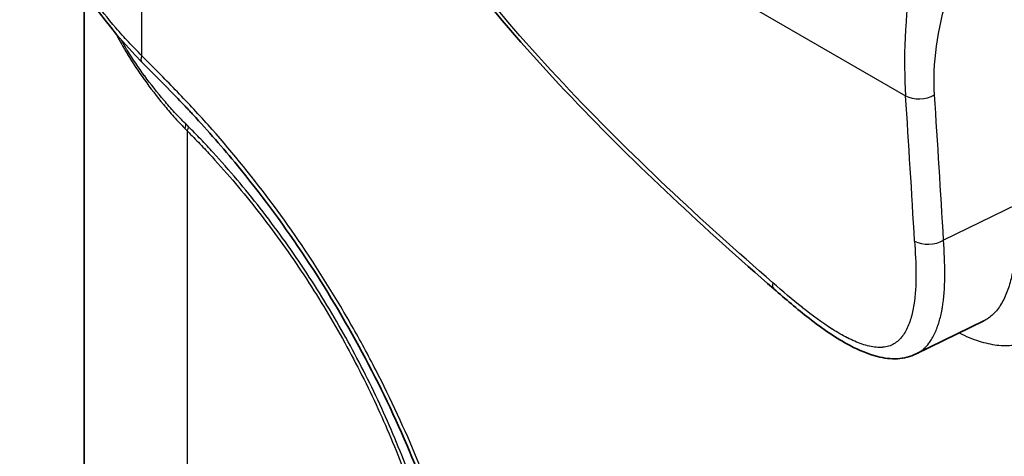
# Model space of a CAD drawing. Units: millimetres. Extents: x 43 to 3768, y 24 to 1850.
# Drawn here: x 768 to 819, y 444 to 466 of the extents above; entities that cross this region are included whole.
import ezdxf

# ---------------------------------------------------------------- set-up
doc = ezdxf.new("R2010")
doc.units = ezdxf.units.MM
doc.header["$LTSCALE"] = 3
doc.layers.add('Visible (ISO)', color=7, linetype='Continuous', lineweight=35)
doc.layers.add('Visible Narrow (ISO)', color=7, linetype='Continuous', lineweight=25)

msp = doc.modelspace()

# ---------------------------------------------------------------- linework, layer by layer
at = {"layer": 'Visible (ISO)'}
for p, q in [((771.069, 358.499), (771.069, 467.946)), ((818.033, 450.77), (814.508, 449.048))]:
    msp.add_line(p, q, dxfattribs=at)
for points, knots in [([(774.063, 464.298), (772.247, 466.156), (770.724, 468.228), (768.585, 472.456), (767.92, 474.673), (767.711, 477.207), (767.695, 477.6), (767.695, 477.992)], [0, 0, 0, 0, 0.960818, 0.960818, 1.902782, 1.902782, 2.076356, 2.076356, 2.076356, 2.076356]), ([(807.08, 452.441), (803.504, 455.554), (799.939, 458.829), (794.728, 464.311), (792.964, 466.29), (790.443, 469.491), (789.601, 470.625), (788.014, 473.017), (787.264, 474.294), (786.653, 475.586)], [0, 0, 0, 0, 1.80513, 1.80513, 2.7511, 2.7511, 3.244703, 3.244703, 3.755778, 3.755778, 3.755778, 3.755778]), ([(791.176, 434.097), (790.48, 437.429), (789.363, 440.918), (786.424, 447.767), (784.545, 451.212), (781.364, 455.939), (780.238, 457.455), (778.309, 459.806), (777.532, 460.691), (776.686, 461.602), (776.631, 461.661), (776.493, 461.808), (776.411, 461.896), (776.079, 462.247), (775.829, 462.507), (775.076, 463.28), (774.568, 463.782), (774.063, 464.298)], [0, 0, 0, 0, 1.307401, 1.307401, 2.646007, 2.646007, 3.311591, 3.311591, 3.739036, 3.739036, 3.768692, 3.768692, 3.813176, 3.813176, 3.946634, 3.946634, 4.213834, 4.213834, 4.213834, 4.213834]), ([(814.507, 449.048), (814.205, 448.9), (813.864, 448.818), (813.179, 448.782), (812.828, 448.829), (812.004, 449.037), (811.53, 449.239), (810.336, 449.867), (809.617, 450.364), (808.295, 451.39), (807.685, 451.914), (807.08, 452.441)], [0, 0, 0, 0, 0.15347, 0.15347, 0.311996, 0.311996, 0.534639, 0.534639, 0.881291, 0.881291, 1.18697, 1.18697, 1.18697, 1.18697])]:
    msp.add_open_spline(points, degree=3, knots=knots, dxfattribs=at)
msp.add_open_spline([(814.507, 449.047), (814.507, 449.048), (814.507, 449.048), (814.508, 449.048)], degree=3, dxfattribs=at)
at = {"layer": 'Visible Narrow (ISO)'}
for p, q in [((774.072, 464.615), (774.072, 484.222)), ((804.024, 468.257), (813.956, 462.523)), ((776.458, 354.927), (776.458, 460.672)), ((819.769, 456.85), (815.938, 454.983))]:
    msp.add_line(p, q, dxfattribs=at)
for centre, major_axis, ratio, start_param, end_param in [((774.841, 465.059), (-0.779, -0.761), 0.330579, 5.624923, 6.283185), ((814.723, 463.028), (1.086, 0.071), 0.615029, 3.888015, 5.423991), ((-285.594, -215.846), (-793.392, -1281.393), 0.597162, 2.438182, 2.444563), ((-284.853, -216.307), (793.937, 1282.338), 0.597148, 5.579761, 5.586142), ((775.547, 460.371), (0.778, 0.762), 0.346722, 5.628174, 6.062949), ((779.436, 458.319), (-7.997, 7.954), 0.021537, 1.198026, 1.216573), ((775.688, 460.228), (0.776, 0.763), 0.333822, 5.623985, 6.065505), ((815.195, 455.442), (1.087, 0.064), 0.611731, 3.891777, 5.427738), ((807.794, 453.262), (-0.715, -0.821), 0.395274, 5.651058, 6.283095)]:
    msp.add_ellipse(centre, major_axis=major_axis, ratio=ratio, start_param=start_param, end_param=end_param, dxfattribs=at)
for points, knots in [([(821.307, 484.129), (819.73, 482.533), (818.375, 480.606), (817.292, 478.502), (815.731, 475.469), (814.731, 472.085), (814.255, 468.892), (813.916, 466.613), (813.832, 464.427), (813.956, 462.523)], [0, 0, 0, 0, 0.359374, 0.359374, 0.359374, 0.877399, 0.877399, 0.877399, 1.247093, 1.247093, 1.247093, 1.247093]), ([(774.072, 464.615), (773.834, 464.852), (773.603, 465.09), (773.378, 465.331), (773.153, 465.572), (772.934, 465.815), (772.722, 466.062), (772.297, 466.554), (771.897, 467.054), (771.521, 467.562), (771.519, 467.565), (771.517, 467.568), (771.514, 467.571), (771.141, 468.076), (770.791, 468.59), (770.466, 469.112), (770.464, 469.116), (770.461, 469.12), (770.458, 469.125), (770.134, 469.646), (769.835, 470.176), (769.562, 470.714), (769.56, 470.72), (769.557, 470.726), (769.554, 470.731), (769.008, 471.811), (768.583, 472.895), (768.275, 473.98), (768.273, 473.988), (768.271, 473.996), (768.269, 474.003), (768.117, 474.542), (767.994, 475.08), (767.902, 475.619), (767.9, 475.627), (767.899, 475.635), (767.897, 475.644), (767.852, 475.909), (767.815, 476.174), (767.784, 476.439), (767.783, 476.447), (767.782, 476.456), (767.781, 476.464), (767.752, 476.73), (767.729, 476.996), (767.715, 477.259), (767.715, 477.268), (767.714, 477.276), (767.714, 477.285), (767.701, 477.522), (767.695, 477.757), (767.695, 477.99)], [0, 0, 0, 0, 0.00123271, 0.00123271, 0.00123271, 0.00246545, 0.00246545, 0.00246545, 0.00493134, 0.00493134, 0.00493134, 0.00494585, 0.00494585, 0.00494585, 0.00739797, 0.00739797, 0.00739797, 0.00741877, 0.00741877, 0.00741877, 0.00986517, 0.00986517, 0.00986517, 0.0098917, 0.0098917, 0.0098917, 0.01480239, 0.01480239, 0.01480239, 0.01483755, 0.01483755, 0.01483755, 0.01727297, 0.01727297, 0.01727297, 0.01731047, 0.01731047, 0.01731047, 0.01850879, 0.01850879, 0.01850879, 0.01854694, 0.01854694, 0.01854694, 0.01974495, 0.01974495, 0.01974495, 0.0197834, 0.0197834, 0.0197834, 0.0208586, 0.0208586, 0.0208586, 0.0208586]), ([(815.466, 462.569), (815.254, 465.82), (816.515, 469.736), (819.218, 474.53), (820.136, 475.871), (821.105, 477.106)], [6.2130856, 6.2130856, 6.2130856, 6.2130856, 6.8711468, 6.8711468, 7.153056, 7.153056, 7.153056, 7.153056]), ([(807.026, 452.766), (803.307, 456.004), (799.585, 459.434), (796.083, 463.162), (794.332, 465.027), (792.626, 466.968), (791.023, 469.041), (789.421, 471.114), (787.928, 473.311), (786.869, 475.548)], [0, 0, 0, 0, 0.5, 0.5, 0.5, 0.75, 0.75, 0.75, 1, 1, 1, 1]), ([(772.579, 466.229), (772.578, 466.231), (772.577, 466.232), (772.576, 466.234), (772.576, 466.234), (772.576, 466.235), (772.575, 466.236)], [0.00841049062, 0.00841049062, 0.00841049062, 0.00841049062, 0.00841785938, 0.00841785938, 0.00841785938, 0.0084208818, 0.0084208818, 0.0084208818, 0.0084208818]), ([(772.721, 465.768), (772.905, 465.409), (773.104, 465.053), (773.318, 464.699), (773.321, 464.695), (773.323, 464.691), (773.326, 464.686), (773.596, 464.241), (773.889, 463.799), (774.201, 463.365), (774.203, 463.362), (774.205, 463.359), (774.207, 463.356), (774.52, 462.921), (774.853, 462.492), (775.203, 462.068), (775.38, 461.854), (775.562, 461.642), (775.749, 461.433), (775.935, 461.223), (776.128, 461.017), (776.325, 460.811)], [0.025401359, 0.025401359, 0.025401359, 0.025401359, 0.027043834, 0.027043834, 0.027043834, 0.027063989, 0.027063989, 0.027063989, 0.029131355, 0.029131355, 0.029131355, 0.029145834, 0.029145834, 0.029145834, 0.031219993, 0.031219993, 0.031219993, 0.032264769, 0.032264769, 0.032264769, 0.033309525, 0.033309525, 0.033309525, 0.033309525]), ([(776.364, 461.056), (776.166, 461.256), (775.972, 461.455), (775.784, 461.659), (775.596, 461.863), (775.413, 462.07), (775.235, 462.28), (774.878, 462.699), (774.54, 463.125), (774.222, 463.559), (774.22, 463.562), (774.217, 463.565), (774.215, 463.568), (773.899, 463.999), (773.602, 464.439), (773.329, 464.883), (773.326, 464.887), (773.324, 464.891), (773.321, 464.895), (773.207, 465.081), (773.097, 465.267), (772.992, 465.453)], [0, 0, 0, 0, 0.001052232, 0.001052232, 0.001052232, 0.002104465, 0.002104465, 0.002104465, 0.00420893, 0.00420893, 0.00420893, 0.004224233, 0.004224233, 0.004224233, 0.006313395, 0.006313395, 0.006313395, 0.006333042, 0.006333042, 0.006333042, 0.007206585, 0.007206585, 0.007206585, 0.007206585]), ([(794.891, 394.402), (794.891, 400.032), (794.668, 405.775), (794.218, 411.634), (793.993, 414.564), (793.712, 417.525), (793.376, 420.502), (793.04, 423.479), (792.649, 426.474), (792.208, 429.485), (792.152, 429.862), (792.096, 430.239), (792.04, 430.616), (791.983, 430.993), (791.926, 431.37), (791.865, 431.748), (791.804, 432.126), (791.739, 432.506), (791.667, 432.888), (791.596, 433.269), (791.52, 433.653), (791.438, 434.038), (791.11, 435.579), (790.699, 437.147), (790.198, 438.744), (789.948, 439.543), (789.675, 440.351), (789.384, 441.151), (789.093, 441.951), (788.784, 442.746), (788.458, 443.536), (787.804, 445.117), (787.08, 446.678), (786.285, 448.221), (785.888, 448.993), (785.473, 449.759), (785.039, 450.521), (784.606, 451.283), (784.152, 452.043), (783.688, 452.786), (782.758, 454.271), (781.78, 455.698), (780.754, 457.067), (779.728, 458.437), (778.655, 459.749), (777.533, 461.002), (776.972, 461.628), (776.398, 462.242), (775.819, 462.842), (775.53, 463.141), (775.239, 463.437), (774.947, 463.731), (774.655, 464.025), (774.362, 464.317), (774.072, 464.615)], [0, 0, 0, 0, 0.02409117, 0.02409117, 0.02409117, 0.03613676, 0.03613676, 0.03613676, 0.04818235, 0.04818235, 0.04818235, 0.04968805, 0.04968805, 0.04968805, 0.05119375, 0.05119375, 0.05119375, 0.05269944, 0.05269944, 0.05269944, 0.05420514, 0.05420514, 0.05420514, 0.06022794, 0.06022794, 0.06022794, 0.06323933, 0.06323933, 0.06323933, 0.06625073, 0.06625073, 0.06625073, 0.07227352, 0.07227352, 0.07227352, 0.07528492, 0.07528492, 0.07528492, 0.07829632, 0.07829632, 0.07829632, 0.08431911, 0.08431911, 0.08431911, 0.0903419, 0.0903419, 0.0903419, 0.0933533, 0.0933533, 0.0933533, 0.094859, 0.094859, 0.094859, 0.0963647, 0.0963647, 0.0963647, 0.0963647]), ([(790.306, 434.2), (790.215, 434.782), (790.112, 435.366), (789.876, 436.538), (789.744, 437.126), (789.305, 438.897), (788.958, 440.085), (788.355, 441.88), (788.14, 442.481), (787.681, 443.686), (787.439, 444.285), (786.681, 446.069), (786.129, 447.241), (784.937, 449.552), (784.296, 450.691), (782.921, 452.934), (782.187, 454.038), (780.661, 456.156), (779.869, 457.171), (778.639, 458.628), (778.222, 459.103), (777.586, 459.798), (777.372, 460.027), (777.047, 460.364), (776.939, 460.476), (776.72, 460.697), (776.61, 460.807), (776.501, 460.917)], [0, 0, 0, 0, 0.00228454, 0.00228454, 0.00456909, 0.00456909, 0.00913817, 0.00913817, 0.01142271, 0.01142271, 0.01370726, 0.01370726, 0.01827634, 0.01827634, 0.02284543, 0.02284543, 0.02741451, 0.02741451, 0.0319836, 0.0319836, 0.03426814, 0.03426814, 0.03541041, 0.03541041, 0.03598155, 0.03598155, 0.03655269, 0.03655269, 0.03655269, 0.03655269]), ([(776.458, 460.672), (776.565, 460.563), (776.674, 460.454), (776.782, 460.345), (776.89, 460.236), (776.997, 460.126), (777.104, 460.015), (777.317, 459.793), (777.528, 459.568), (777.737, 459.34), (778.155, 458.884), (778.565, 458.417), (778.968, 457.941), (779.773, 456.987), (780.55, 455.993), (781.297, 454.958), (781.67, 454.44), (782.037, 453.912), (782.395, 453.374), (782.754, 452.836), (783.106, 452.285), (783.446, 451.732), (784.125, 450.625), (784.759, 449.501), (785.348, 448.361), (785.938, 447.22), (786.483, 446.063), (786.983, 444.889), (787.233, 444.302), (787.472, 443.71), (787.699, 443.115), (787.926, 442.52), (788.138, 441.927), (788.337, 441.336), (788.735, 440.155), (789.078, 438.981), (789.367, 437.816), (789.511, 437.233), (789.642, 436.652), (789.759, 436.073), (789.876, 435.495), (789.977, 434.919), (790.067, 434.344)], [0, 0, 0, 0, 0.00056238, 0.00056238, 0.00056238, 0.00112476, 0.00112476, 0.00112476, 0.00224953, 0.00224953, 0.00224953, 0.00449906, 0.00449906, 0.00449906, 0.00899811, 0.00899811, 0.00899811, 0.01124764, 0.01124764, 0.01124764, 0.01349717, 0.01349717, 0.01349717, 0.01799623, 0.01799623, 0.01799623, 0.02249528, 0.02249528, 0.02249528, 0.02474481, 0.02474481, 0.02474481, 0.02699434, 0.02699434, 0.02699434, 0.0314934, 0.0314934, 0.0314934, 0.03374293, 0.03374293, 0.03374293, 0.03599246, 0.03599246, 0.03599246, 0.03599246]), ([(816.753, 450.145), (817.101, 449.976), (817.447, 449.834), (817.79, 449.725), (817.948, 449.675), (818.106, 449.631), (818.262, 449.596), (818.417, 449.561), (818.57, 449.534), (818.72, 449.516), (819.02, 449.479), (819.309, 449.477), (819.586, 449.514), (819.725, 449.532), (819.86, 449.56), (819.99, 449.597), (820.12, 449.635), (820.245, 449.681), (820.364, 449.737), (820.603, 449.849), (820.821, 449.996), (821.02, 450.178), (821.12, 450.269), (821.215, 450.368), (821.303, 450.474), (821.392, 450.579), (821.475, 450.692), (821.553, 450.81), (821.708, 451.046), (821.842, 451.306), (821.959, 451.586), (822.076, 451.866), (822.176, 452.168), (822.258, 452.481), (822.341, 452.795), (822.407, 453.121), (822.459, 453.457), (822.564, 454.13), (822.613, 454.844), (822.632, 455.581)], [0.00783593, 0.00783593, 0.00783593, 0.00783593, 0.00956113, 0.00956113, 0.00956113, 0.01035789, 0.01035789, 0.01035789, 0.01115465, 0.01115465, 0.01115465, 0.01274817, 0.01274817, 0.01274817, 0.01354493, 0.01354493, 0.01354493, 0.01434169, 0.01434169, 0.01434169, 0.01593522, 0.01593522, 0.01593522, 0.01673198, 0.01673198, 0.01673198, 0.01752874, 0.01752874, 0.01752874, 0.01912226, 0.01912226, 0.01912226, 0.02071578, 0.02071578, 0.02071578, 0.0223093, 0.0223093, 0.0223093, 0.02549634, 0.02549634, 0.02549634, 0.02549634]), ([(819.761, 455.658), (819.748, 455.047), (819.713, 454.454), (819.598, 453.613), (819.549, 453.34), (819.426, 452.813), (819.351, 452.558), (819.173, 452.082), (819.069, 451.861), (818.826, 451.457), (818.687, 451.274), (818.377, 450.975), (818.214, 450.858), (818.033, 450.77)], [0, 0, 0, 0, 0.002640627, 0.002640627, 0.003960941, 0.003960941, 0.005281254, 0.005281254, 0.006601568, 0.006601568, 0.007921882, 0.007921882, 0.009138167, 0.009138167, 0.009138167, 0.009138167]), ([(814.427, 454.942), (814.462, 454.361), (814.494, 453.781), (814.496, 453.222), (814.497, 452.662), (814.469, 452.122), (814.389, 451.617), (814.349, 451.365), (814.296, 451.12), (814.227, 450.891), (814.158, 450.663), (814.074, 450.451), (813.97, 450.259), (813.969, 450.257), (813.968, 450.256), (813.967, 450.254), (813.916, 450.16), (813.859, 450.071), (813.797, 449.988), (813.796, 449.986), (813.795, 449.985), (813.794, 449.984), (813.732, 449.901), (813.664, 449.825), (813.59, 449.757), (813.589, 449.756), (813.588, 449.754), (813.586, 449.753), (813.439, 449.618), (813.269, 449.516), (813.072, 449.455), (813.07, 449.455), (813.068, 449.454), (813.065, 449.453), (812.968, 449.424), (812.865, 449.405), (812.759, 449.396), (812.756, 449.396), (812.754, 449.396), (812.751, 449.395), (812.645, 449.387), (812.535, 449.388), (812.422, 449.398), (812.42, 449.399), (812.417, 449.399), (812.414, 449.399), (812.301, 449.41), (812.185, 449.429), (812.066, 449.456), (812.062, 449.457), (812.059, 449.458), (812.056, 449.458), (811.937, 449.486), (811.814, 449.521), (811.691, 449.563), (811.687, 449.564), (811.684, 449.565), (811.68, 449.566), (811.43, 449.651), (811.177, 449.762), (810.92, 449.891), (810.916, 449.893), (810.912, 449.896), (810.908, 449.898), (810.652, 450.028), (810.392, 450.177), (810.135, 450.339), (810.13, 450.342), (810.125, 450.345), (810.12, 450.348), (809.601, 450.675), (809.086, 451.055), (808.572, 451.464), (808.569, 451.466), (808.566, 451.468), (808.564, 451.471), (808.048, 451.881), (807.536, 452.322), (807.026, 452.766)], [0, 0, 0, 0, 0.00256209, 0.00256209, 0.00256209, 0.00512418, 0.00512418, 0.00512418, 0.00640523, 0.00640523, 0.00640523, 0.00768627, 0.00768627, 0.00768627, 0.0076963, 0.0076963, 0.0076963, 0.0083268, 0.0083268, 0.0083268, 0.00833775, 0.00833775, 0.00833775, 0.00896732, 0.00896732, 0.00896732, 0.00897923, 0.00897923, 0.00897923, 0.01024836, 0.01024836, 0.01024836, 0.01026236, 0.01026236, 0.01026236, 0.01088889, 0.01088889, 0.01088889, 0.01090401, 0.01090401, 0.01090401, 0.01152941, 0.01152941, 0.01152941, 0.0115457, 0.0115457, 0.0115457, 0.01216993, 0.01216993, 0.01216993, 0.01218743, 0.01218743, 0.01218743, 0.01281045, 0.01281045, 0.01281045, 0.0128292, 0.0128292, 0.0128292, 0.0140915, 0.0140915, 0.0140915, 0.01411276, 0.01411276, 0.01411276, 0.01537255, 0.01537255, 0.01537255, 0.01539573, 0.01539573, 0.01539573, 0.01793464, 0.01793464, 0.01793464, 0.01794919, 0.01794919, 0.01794919, 0.02049673, 0.02049673, 0.02049673, 0.02049673]), ([(814.508, 449.048), (814.632, 449.108), (814.747, 449.184), (814.853, 449.272), (814.874, 449.29), (814.895, 449.308), (814.915, 449.326), (815.007, 449.41), (815.092, 449.504), (815.171, 449.606), (815.22, 449.671), (815.266, 449.738), (815.309, 449.808), (815.333, 449.847), (815.357, 449.887), (815.38, 449.928), (815.477, 450.102), (815.56, 450.291), (815.63, 450.492), (815.649, 450.545), (815.667, 450.6), (815.685, 450.655), (815.747, 450.856), (815.799, 451.068), (815.842, 451.286), (815.853, 451.346), (815.864, 451.406), (815.874, 451.466), (815.958, 451.971), (815.995, 452.509), (816.002, 453.065), (816.002, 453.111), (816.003, 453.157), (816.003, 453.204), (816.004, 453.783), (815.973, 454.383), (815.938, 454.983)], [0.0119996, 0.0119996, 0.0119996, 0.0119996, 0.01286966, 0.01286966, 0.01286966, 0.01304233, 0.01304233, 0.01304233, 0.01381564, 0.01381564, 0.01381564, 0.01429963, 0.01429963, 0.01429963, 0.01457108, 0.01457108, 0.01457108, 0.0157296, 0.0157296, 0.0157296, 0.01603865, 0.01603865, 0.01603865, 0.01715957, 0.01715957, 0.01715957, 0.01746489, 0.01746489, 0.01746489, 0.02001951, 0.02001951, 0.02001951, 0.02023183, 0.02023183, 0.02023183, 0.02287944, 0.02287944, 0.02287944, 0.02287944])]:
    msp.add_open_spline(points, degree=3, knots=knots, dxfattribs=at)
for points in [[(772.386, 466.461), (772.387, 466.46), (772.387, 466.458), (772.388, 466.456)], [(776.325, 460.811), (776.369, 460.765), (776.413, 460.719), (776.458, 460.672)]]:
    msp.add_open_spline(points, degree=3, dxfattribs=at)

doc.saveas('drawing.dxf')
